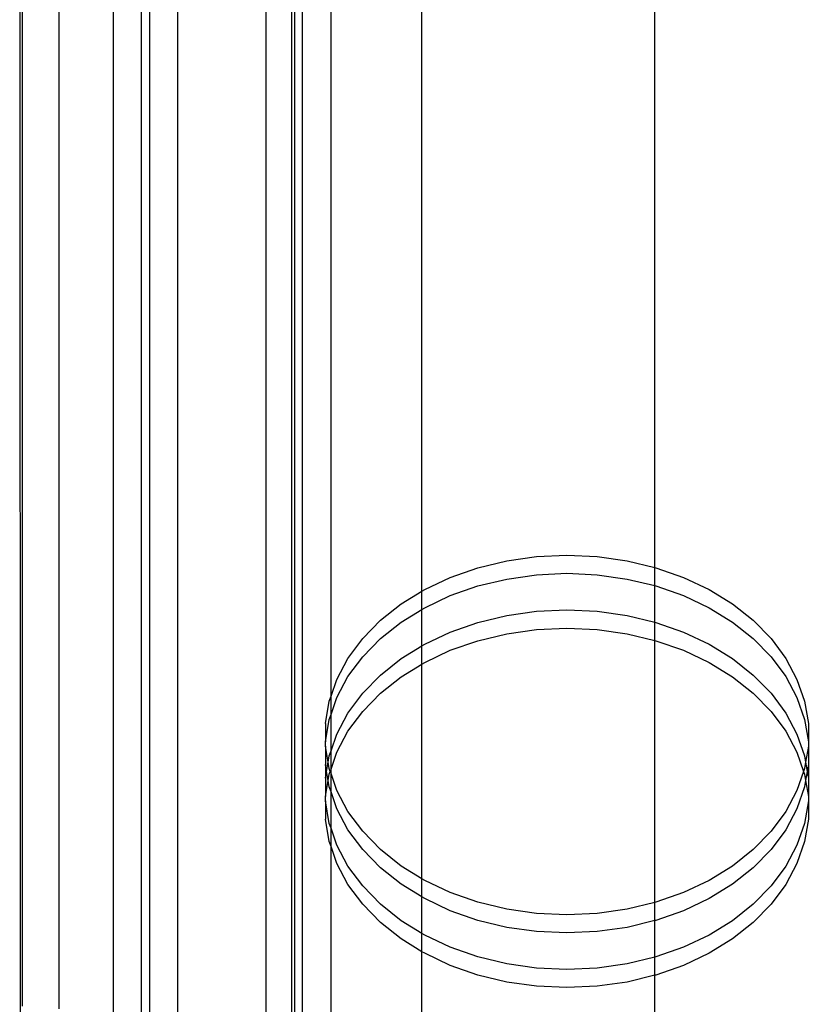
# Model space of a CAD drawing. Extents: x -6164 to 6164, y -6024 to 6024.
# Drawn here: x -3079 to -2993, y 1387 to 1496 of the extents above; entities that cross this region are included whole.
import ezdxf

# ---------------------------------------------------------------- set-up
doc = ezdxf.new("R2010")
doc.units = 0
doc.layers.get('0').update_dxf_attribs({"linetype": 'CONTINUOUS'})

msp = doc.modelspace()

# ---------------------------------------------------------------- linework, layer by layer
for p, q in [((-3009.43, 1435.43), (-3009.43, 1583.88)), ((-3079.38, 1557.05), (-3079.32, 1370.99)), ((-3079.09, 1557.05), (-3079.09, 1387.13)), ((-3075.07, 1557.05), (-3075.07, 1386.84)), ((-3069.09, 1557.05), (-3069.09, 1384.56)), ((-3065.95, 1382.15), (-3065.95, 1557.05)), ((-3065.09, 1557.05), (-3065.09, 1381.27)), ((-3061.95, 1376.44), (-3061.95, 1557.05)), ((-3052.24, 1345.86), (-3052.24, 1557.05)), ((-3049.43, 1551.66), (-3049.43, 1344.53)), ((-3049.09, 1344.29), (-3049.09, 1551.25)), ((-3048.25, 1343.59), (-3048.24, 1550.58)), ((-3045.09, 1421.25), (-3045.09, 1550.58)), ((-3035.07, 1432.83), (-3035.07, 1551.1)), ((-3025.74, 1436.17), (-3022.45, 1436.64)), ((-3022.45, 1436.64), (-3019.11, 1436.79)), ((-3019.11, 1436.79), (-3015.77, 1436.64)), ((-3015.77, 1436.64), (-3012.49, 1436.17)), ((-3031.95, 1434.34), (-3028.92, 1435.4)), ((-3028.92, 1435.4), (-3025.74, 1436.17)), ((-3012.49, 1436.17), (-3009.43, 1435.43)), ((-3009.43, 1435.43), (-3009.3, 1435.4)), ((-3009.43, 1433.43), (-3009.43, 1435.43)), ((-3009.3, 1435.4), (-3006.28, 1434.34)), ((-3034.77, 1433.01), (-3031.95, 1434.34)), ((-3028.92, 1433.4), (-3025.74, 1434.16)), ((-3025.74, 1434.16), (-3022.45, 1434.63)), ((-3022.45, 1434.63), (-3019.11, 1434.79)), ((-3019.11, 1434.79), (-3015.77, 1434.63)), ((-3015.77, 1434.63), (-3012.49, 1434.16)), ((-3012.49, 1434.16), (-3009.43, 1433.43)), ((-3006.28, 1434.34), (-3003.45, 1433.01)), ((-3031.95, 1432.34), (-3028.92, 1433.4)), ((-3009.43, 1433.43), (-3009.3, 1433.4)), ((-3009.43, 1429.41), (-3009.43, 1433.43)), ((-3009.3, 1433.4), (-3006.28, 1432.34)), ((-3037.35, 1431.43), (-3035.07, 1432.83)), ((-3035.07, 1432.83), (-3034.77, 1433.01)), ((-3035.07, 1430.82), (-3035.07, 1432.83)), ((-3034.77, 1431), (-3031.95, 1432.34)), ((-3006.28, 1432.34), (-3003.45, 1431)), ((-3003.45, 1433.01), (-3000.88, 1431.43)), ((-3039.64, 1429.61), (-3037.35, 1431.43)), ((-3035.07, 1430.82), (-3034.77, 1431)), ((-3003.45, 1431), (-3000.88, 1429.42)), ((-3000.88, 1431.43), (-2998.58, 1429.61)), ((-3037.35, 1429.42), (-3035.07, 1430.82)), ((-3035.07, 1426.8), (-3035.07, 1430.82)), ((-3028.92, 1429.38), (-3025.74, 1430.15)), ((-3025.74, 1430.15), (-3022.45, 1430.61)), ((-3022.45, 1430.61), (-3019.11, 1430.77)), ((-3019.11, 1430.77), (-3015.77, 1430.61)), ((-3015.77, 1430.61), (-3012.49, 1430.15)), ((-3012.49, 1430.15), (-3009.43, 1429.41)), ((-3041.6, 1427.6), (-3039.64, 1429.61)), ((-3039.64, 1427.61), (-3037.35, 1429.42)), ((-3031.95, 1428.32), (-3028.92, 1429.38)), ((-3022.45, 1428.61), (-3019.11, 1428.76)), ((-3019.11, 1428.76), (-3015.77, 1428.61)), ((-3009.43, 1429.41), (-3009.3, 1429.38)), ((-3009.43, 1427.4), (-3009.43, 1429.41)), ((-3009.3, 1429.38), (-3006.28, 1428.32)), ((-3000.88, 1429.42), (-2998.58, 1427.61)), ((-2998.58, 1429.61), (-2996.62, 1427.6)), ((-3034.77, 1426.99), (-3031.95, 1428.32)), ((-3028.92, 1427.37), (-3025.74, 1428.14)), ((-3025.74, 1428.14), (-3022.45, 1428.61)), ((-3015.77, 1428.61), (-3012.49, 1428.14)), ((-3012.49, 1428.14), (-3009.43, 1427.4)), ((-3006.28, 1428.32), (-3003.45, 1426.99)), ((-3043.22, 1425.42), (-3041.6, 1427.6)), ((-3041.6, 1425.6), (-3039.64, 1427.61)), ((-3037.35, 1425.4), (-3035.07, 1426.8)), ((-3035.07, 1426.8), (-3034.77, 1426.99)), ((-3035.07, 1424.8), (-3035.07, 1426.8)), ((-3031.95, 1426.31), (-3028.92, 1427.37)), ((-3009.43, 1427.4), (-3009.3, 1427.37)), ((-3009.43, 1398.56), (-3009.43, 1427.4)), ((-3009.3, 1427.37), (-3006.28, 1426.31)), ((-3003.45, 1426.99), (-3000.88, 1425.4)), ((-2998.58, 1427.61), (-2996.62, 1425.6)), ((-2996.62, 1427.6), (-2995.01, 1425.42)), ((-3043.22, 1423.42), (-3041.6, 1425.6)), ((-3034.77, 1424.98), (-3031.95, 1426.31)), ((-3006.28, 1426.31), (-3003.45, 1424.98)), ((-2996.62, 1425.6), (-2995.01, 1423.42)), ((-3044.45, 1423.11), (-3043.22, 1425.42)), ((-3039.64, 1423.59), (-3037.35, 1425.4)), ((-3037.35, 1423.4), (-3035.07, 1424.8)), ((-3035.07, 1424.8), (-3034.77, 1424.98)), ((-3035.07, 1401.16), (-3035.07, 1424.8)), ((-3003.45, 1424.98), (-3000.88, 1423.4)), ((-3000.88, 1425.4), (-2998.58, 1423.59)), ((-2995.01, 1425.42), (-2993.78, 1423.11)), ((-3044.45, 1421.11), (-3043.22, 1423.42)), ((-3041.6, 1421.58), (-3039.64, 1423.59)), ((-3039.64, 1421.59), (-3037.35, 1423.4)), ((-3000.88, 1423.4), (-2998.58, 1421.59)), ((-2998.58, 1423.59), (-2996.62, 1421.58)), ((-2995.01, 1423.42), (-2993.78, 1421.11)), ((-3045.09, 1421.25), (-3044.45, 1423.11)), ((-2993.78, 1423.11), (-2992.94, 1420.71)), ((-3045.28, 1420.71), (-3045.09, 1421.25)), ((-3045.09, 1419.24), (-3045.09, 1421.25)), ((-3043.22, 1419.4), (-3041.6, 1421.58)), ((-3041.6, 1419.57), (-3039.64, 1421.59)), ((-2998.58, 1421.59), (-2996.62, 1419.57)), ((-2996.62, 1421.58), (-2995.01, 1419.4)), ((-3045.7, 1418.24), (-3045.28, 1420.71)), ((-3045.09, 1419.24), (-3044.45, 1421.11)), ((-2993.78, 1421.11), (-2992.94, 1418.7)), ((-2992.94, 1420.71), (-2992.52, 1418.24)), ((-3045.28, 1418.7), (-3045.09, 1419.24)), ((-3045.09, 1415.23), (-3045.09, 1419.24)), ((-3044.45, 1417.09), (-3043.22, 1419.4)), ((-3043.22, 1417.4), (-3041.6, 1419.57)), ((-2996.62, 1419.57), (-2995.01, 1417.4)), ((-2995.01, 1419.4), (-2993.78, 1417.09)), ((-3045.7, 1416.23), (-3045.28, 1418.7)), ((-3045.7, 1418.24), (-3045.7, 1416.23)), ((-2992.94, 1418.7), (-2992.52, 1416.23)), ((-2992.52, 1418.24), (-2992.52, 1416.23)), ((-3045.09, 1415.23), (-3044.45, 1417.09)), ((-3044.45, 1415.08), (-3043.22, 1417.4)), ((-2995.01, 1417.4), (-2993.78, 1415.08)), ((-2993.78, 1417.09), (-2992.94, 1414.68)), ((-3045.7, 1415.75), (-3045.7, 1416.23)), ((-3045.7, 1415.75), (-3045.7, 1413.74)), ((-3045.4, 1413.98), (-3045.7, 1415.75)), ((-2992.52, 1415.75), (-2992.82, 1413.98)), ((-2992.52, 1416.23), (-2992.52, 1415.75)), ((-2992.52, 1415.75), (-2992.52, 1413.74)), ((-3045.4, 1413.98), (-3045.28, 1414.68)), ((-3045.28, 1414.68), (-3045.09, 1415.23)), ((-3045.09, 1413.22), (-3045.09, 1415.23)), ((-3045.09, 1413.22), (-3044.45, 1415.08)), ((-2993.78, 1415.08), (-2993.05, 1412.98)), ((-2992.94, 1414.68), (-2992.82, 1413.98)), ((-3045.7, 1413.74), (-3045.7, 1412.22)), ((-3045.57, 1412.98), (-3045.7, 1413.74)), ((-3045.57, 1412.98), (-3045.4, 1413.98)), ((-3045.28, 1413.29), (-3045.4, 1413.98)), ((-2992.82, 1413.98), (-2992.94, 1413.29)), ((-2992.82, 1413.98), (-2992.65, 1412.98)), ((-2992.52, 1413.74), (-2992.65, 1412.98)), ((-2992.52, 1413.74), (-2992.52, 1412.22)), ((-3045.7, 1412.22), (-3045.57, 1412.98)), ((-3045.4, 1411.98), (-3045.57, 1412.98)), ((-3045.4, 1411.98), (-3045.28, 1412.68)), ((-3045.17, 1412.98), (-3045.28, 1413.29)), ((-3045.28, 1412.68), (-3045.17, 1412.98)), ((-3045.17, 1412.98), (-3045.09, 1413.22)), ((-3045.09, 1412.74), (-3045.17, 1412.98)), ((-3045.09, 1412.74), (-3045.09, 1413.22)), ((-3044.45, 1410.88), (-3045.09, 1412.74)), ((-3045.09, 1410.73), (-3045.09, 1412.74)), ((-2993.05, 1412.98), (-2993.78, 1410.88)), ((-2992.94, 1413.29), (-2993.05, 1412.98)), ((-2993.05, 1412.98), (-2992.94, 1412.68)), ((-2992.94, 1412.68), (-2992.82, 1411.98)), ((-2992.65, 1412.98), (-2992.82, 1411.98)), ((-2992.65, 1412.98), (-2992.52, 1412.22)), ((-3045.7, 1412.22), (-3045.7, 1410.21)), ((-3045.7, 1410.21), (-3045.4, 1411.98)), ((-3045.28, 1411.28), (-3045.4, 1411.98)), ((-2992.82, 1411.98), (-2992.94, 1411.28)), ((-2992.82, 1411.98), (-2992.52, 1410.21)), ((-2992.52, 1412.22), (-2992.52, 1410.21)), ((-3045.09, 1410.73), (-3045.28, 1411.28)), ((-3044.45, 1408.87), (-3045.09, 1410.73)), ((-3045.09, 1406.72), (-3045.09, 1410.73)), ((-3043.22, 1408.57), (-3044.45, 1410.88)), ((-2993.78, 1410.88), (-2995.01, 1408.57)), ((-2992.94, 1411.28), (-2993.78, 1408.87)), ((-3045.7, 1409.73), (-3045.7, 1410.21)), ((-3045.28, 1407.26), (-3045.7, 1409.73)), ((-3045.7, 1409.73), (-3045.7, 1407.72)), ((-2992.52, 1409.73), (-2992.94, 1407.26)), ((-2992.52, 1410.21), (-2992.52, 1409.73)), ((-2992.52, 1409.73), (-2992.52, 1407.72)), ((-3043.22, 1406.56), (-3044.45, 1408.87)), ((-3041.6, 1406.39), (-3043.22, 1408.57)), ((-2995.01, 1408.57), (-2996.62, 1406.39)), ((-2993.78, 1408.87), (-2995.01, 1406.56)), ((-3045.28, 1405.26), (-3045.7, 1407.72)), ((-3045.09, 1406.72), (-3045.28, 1407.26)), ((-2992.94, 1407.26), (-2993.78, 1404.86)), ((-2992.52, 1407.72), (-2992.94, 1405.26)), ((-3044.45, 1404.86), (-3045.09, 1406.72)), ((-3045.09, 1404.71), (-3045.09, 1406.72)), ((-3041.6, 1404.38), (-3043.22, 1406.56)), ((-3039.64, 1404.38), (-3041.6, 1406.39)), ((-2996.62, 1406.39), (-2998.58, 1404.38)), ((-2995.01, 1406.56), (-2996.62, 1404.38)), ((-3045.09, 1404.71), (-3045.28, 1405.26)), ((-2992.94, 1405.26), (-2993.78, 1402.85)), ((-3044.45, 1402.85), (-3045.09, 1404.71)), ((-3045.09, 1341.91), (-3045.09, 1404.71)), ((-3043.22, 1402.54), (-3044.45, 1404.86)), ((-3039.64, 1402.37), (-3041.6, 1404.38)), ((-3037.35, 1402.56), (-3039.64, 1404.38)), ((-2998.58, 1404.38), (-3000.88, 1402.56)), ((-2996.62, 1404.38), (-2998.58, 1402.37)), ((-2993.78, 1404.86), (-2995.01, 1402.54)), ((-3043.22, 1400.54), (-3044.45, 1402.85)), ((-2993.78, 1402.85), (-2995.01, 1400.54)), ((-3041.6, 1400.37), (-3043.22, 1402.54)), ((-3037.35, 1400.56), (-3039.64, 1402.37)), ((-3035.07, 1401.16), (-3037.35, 1402.56)), ((-3000.88, 1402.56), (-3003.45, 1400.98)), ((-2998.58, 1402.37), (-3000.88, 1400.56)), ((-2995.01, 1402.54), (-2996.62, 1400.37)), ((-3035.07, 1399.16), (-3037.35, 1400.56)), ((-3034.77, 1400.98), (-3035.07, 1401.16)), ((-3035.07, 1399.16), (-3035.07, 1401.16)), ((-3031.95, 1399.65), (-3034.77, 1400.98)), ((-3003.45, 1400.98), (-3006.28, 1399.65)), ((-3000.88, 1400.56), (-3003.45, 1398.97)), ((-3041.6, 1398.36), (-3043.22, 1400.54)), ((-3039.64, 1398.35), (-3041.6, 1400.37)), ((-3028.92, 1398.59), (-3031.95, 1399.65)), ((-3006.28, 1399.65), (-3009.3, 1398.59)), ((-2996.62, 1400.37), (-2998.58, 1398.35)), ((-2995.01, 1400.54), (-2996.62, 1398.36)), ((-3034.77, 1398.97), (-3035.07, 1399.16)), ((-3035.07, 1395.14), (-3035.07, 1399.16)), ((-3031.95, 1397.64), (-3034.77, 1398.97)), ((-3025.74, 1397.82), (-3028.92, 1398.59)), ((-3009.43, 1398.56), (-3012.49, 1397.82)), ((-3009.3, 1398.59), (-3009.43, 1398.56)), ((-3009.43, 1396.55), (-3009.43, 1398.56)), ((-3003.45, 1398.97), (-3006.28, 1397.64)), ((-3039.64, 1396.35), (-3041.6, 1398.36)), ((-3037.35, 1396.54), (-3039.64, 1398.35)), ((-3028.92, 1396.58), (-3031.95, 1397.64)), ((-3022.45, 1397.35), (-3025.74, 1397.82)), ((-3019.11, 1397.2), (-3022.45, 1397.35)), ((-3015.77, 1397.35), (-3019.11, 1397.2)), ((-3012.49, 1397.82), (-3015.77, 1397.35)), ((-3006.28, 1397.64), (-3009.3, 1396.58)), ((-2998.58, 1398.35), (-3000.88, 1396.54)), ((-2996.62, 1398.36), (-2998.58, 1396.35)), ((-3037.35, 1394.53), (-3039.64, 1396.35)), ((-3035.07, 1395.14), (-3037.35, 1396.54)), ((-3025.74, 1395.81), (-3028.92, 1396.58)), ((-3009.43, 1396.55), (-3012.49, 1395.81)), ((-3009.3, 1396.58), (-3009.43, 1396.55)), ((-3009.43, 1392.53), (-3009.43, 1396.55)), ((-3000.88, 1396.54), (-3003.45, 1394.96)), ((-2998.58, 1396.35), (-3000.88, 1394.53)), ((-3034.77, 1394.96), (-3035.07, 1395.14)), ((-3035.07, 1393.13), (-3035.07, 1395.14)), ((-3022.45, 1395.35), (-3025.74, 1395.81)), ((-3019.11, 1395.19), (-3022.45, 1395.35)), ((-3015.77, 1395.35), (-3019.11, 1395.19)), ((-3012.49, 1395.81), (-3015.77, 1395.35)), ((-3035.07, 1393.13), (-3037.35, 1394.53)), ((-3031.95, 1393.62), (-3034.77, 1394.96)), ((-3003.45, 1394.96), (-3006.28, 1393.62)), ((-3000.88, 1394.53), (-3003.45, 1392.95)), ((-3034.77, 1392.95), (-3035.07, 1393.13)), ((-3035.07, 1341.91), (-3035.07, 1393.13)), ((-3028.92, 1392.57), (-3031.95, 1393.62)), ((-3006.28, 1393.62), (-3009.3, 1392.57)), ((-3031.95, 1391.62), (-3034.77, 1392.95)), ((-3025.74, 1391.8), (-3028.92, 1392.57)), ((-3009.43, 1392.53), (-3012.49, 1391.8)), ((-3009.3, 1392.57), (-3009.43, 1392.53)), ((-3009.43, 1390.53), (-3009.43, 1392.53)), ((-3003.45, 1392.95), (-3006.28, 1391.62)), ((-3028.92, 1390.56), (-3031.95, 1391.62)), ((-3022.45, 1391.33), (-3025.74, 1391.8)), ((-3019.11, 1391.18), (-3022.45, 1391.33)), ((-3015.77, 1391.33), (-3019.11, 1391.18)), ((-3012.49, 1391.8), (-3015.77, 1391.33)), ((-3006.28, 1391.62), (-3009.3, 1390.56)), ((-3025.74, 1389.79), (-3028.92, 1390.56)), ((-3022.45, 1389.32), (-3025.74, 1389.79)), ((-3012.49, 1389.79), (-3015.77, 1389.32)), ((-3009.43, 1390.53), (-3012.49, 1389.79)), ((-3009.3, 1390.56), (-3009.43, 1390.53)), ((-3009.43, 1342.9), (-3009.43, 1390.53)), ((-3019.11, 1389.17), (-3022.45, 1389.32)), ((-3015.77, 1389.32), (-3019.11, 1389.17))]:
    msp.add_line(p, q)

doc.saveas('drawing.dxf')
